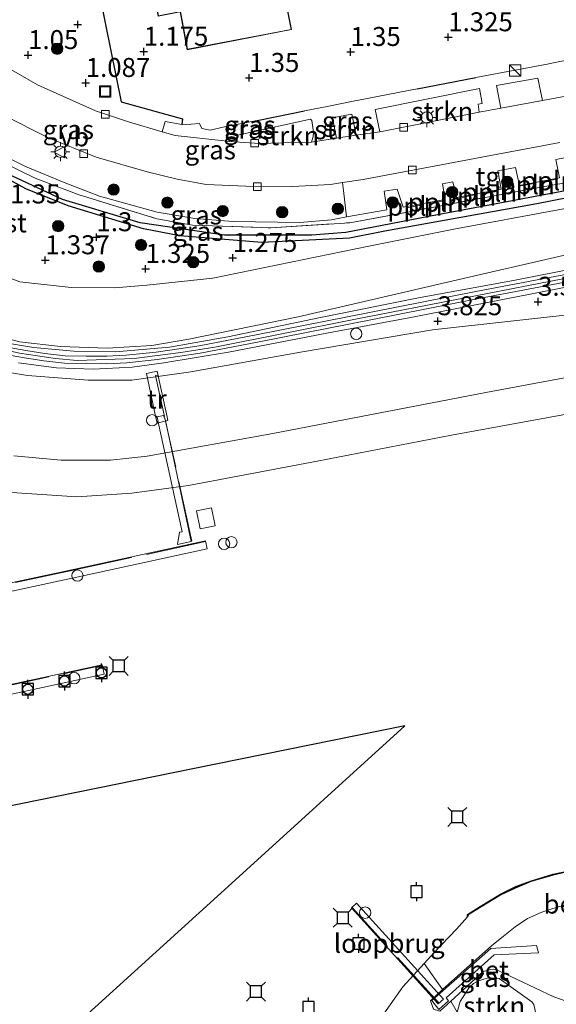
# Model space of a CAD drawing. Units: metres. Extents: x 153017 to 160004, y 539262 to 543751.
# Drawn here: x 153227 to 153298, y 543452 to 543582 of the extents above; entities that cross this region are included whole.
import ezdxf
from ezdxf.enums import TextEntityAlignment as Align

# ---------------------------------------------------------------- set-up
doc = ezdxf.new("R2010")
doc.units = ezdxf.units.M
doc.linetypes.add('IE-TERREINAFSCHEIDING', pattern=[10, 8, -2])
doc.layers.get('0').update_dxf_attribs({"lineweight": 25})
for name, color, linetype, lineweight in [('B-ME-AL-OVERIG-L-B1', 7, 'Continuous', 18), ('B-ME-GR-BOOM-S-B1', 93, 'Continuous', 18), ('B-ME-GR-STRUIKEN-GV-B6', 93, 'Continuous', 18), ('B-ME-GW-KRUINLIJN-L-B1', 93, 'Continuous', 18), ('B-ME-GW-TEENLIJN-L-B1', 93, 'Continuous', 18), ('B-ME-IE-GRASLAND-GV-B6', 93, 'Continuous', 18), ('B-ME-IE-GRONDWERKLIJN-GROND_INGERICHT-GV-B6', 253, 'Continuous', 18), ('B-ME-IE-INRICHTINGSELEMENT-S-B1', 253, 'Continuous', 18), ('B-ME-IE-INRICHTINGSELEMENT-S-B2', 253, 'Continuous', 18), ('B-ME-IE-MEUBILAIR_WEGMEUBILAIR-LICHTMAST-S-B1', 8, 'Continuous', 18), ('B-ME-IE-TERREINAFSCHEIDING-RASTERHEKWERK-L-B1', 8, 'IE-TERREINAFSCHEIDING', 18), ('B-ME-IE-TERREINAFSCHEIDING-RASTERHEKWERK-L-B2', 8, 'IE-TERREINAFSCHEIDING', 18), ('B-ME-KG-KADASTRAAL-DAKRAND-L-B1', 13, 'Continuous', 18), ('B-ME-KW-LOOPBRUG-GV-B7', 213, 'Continuous', 18), ('B-ME-OB-BEKLEDING-GV-B6', 253, 'Continuous', 18), ('B-ME-OB-WATERLIJN-L-B1', 133, 'OB-WATERLIJN', 18), ('B-ME-OG-BEBOUWING-GV-B6', 173, 'Continuous', 18), ('B-ME-OG-BEBOUWING-GV-B7', 173, 'Continuous', 18), ('B-ME-OG-WATER-GV-B6', 153, 'Continuous', 18), ('B-ME-VH-VERH_SOORT-BETON-OVERIG-GV-B6', 8, 'IE-TERREINAFSCHEIDING-NATUURLIJK-HOUTWAL', 18), ('B-ME-VH-VERH_SOORT-GV-B6', 8, 'Continuous', 18), ('B-ME-VH-VERH_SOORT-KLINKERS-GV-B6', 8, 'IE-TERREINAFSCHEIDING-NATUURLIJK-HOUTWAL', 18), ('B-ME-VH-VERH_SOORT-TEGELS-GV-B6', 8, 'Continuous', 18), ('B-ME-VV-KOLK-S-B1', 8, 'Continuous', 18), ('B-ME-VW-MEUBILAIR_WEGMEUBILAIR-VERKEERSBORD-S-B1', 8, 'Continuous', 18)]:
    doc.layers.add(name, color=color, linetype=linetype, lineweight=lineweight)
for name, color, linetype in [('B-ME-GW-HOOGTEPUNT-S-B1', 10, 'Continuous'), ('B-ME-GW-INSTEEKWATERGANG-L-B1', 10, 'Continuous'), ('B-ME-GW-WATERGANG-GREPPEL-L-B1', 10, 'Continuous'), ('B-ME-IE-TERREINAFSCHEIDING-HAAG-L-B1', 10, 'Continuous'), ('B-ME-KG-KADASTRAAL-OPNAMEDTMGRENS-L-B1', 10, 'Continuous'), ('B-ME-OB-BESCHOEIING-GV-B6', 10, 'Continuous'), ('B-ME-VV-AFMEERCONSTRUCTIE-S-B1', 10, 'Continuous'), ('B-ME-VV-BOLDER-S-B2', 10, 'Continuous')]:
    doc.layers.add(name, color=color, linetype=linetype)
doc.styles.add('NLCS-ISO', font='NLCS-ISO.TTF')
doc.linetypes.add('IE-TERREINAFSCHEIDING-NATUURLIJK-HOUTWAL', pattern='A,7,-1.5,[67,NLCS.SHX,S=0.75,R=45,X=0,Y=0],-1.5,7,-1.5,[70,NLCS.SHX,S=0.75,R=0,X=0,Y=0],-1.5', length=20)
doc.linetypes.add('OB-WATERLIJN', pattern='A,10,[32,NLCS.SHX,S=2,R=0,X=0,Y=0],-12', length=22)

# ---------------------------------------------------------------- blocks, each defined once
blk = doc.blocks.new('hoogtepunt')
for p, q in [((-0.5, 0), (0.5, 0)), ((0, 0.5), (0, -0.5))]:
    blk.add_line(p, q)
blk = doc.blocks.new('dtb')
blk.add_circle((0, 0), 0.75)
blk = doc.blocks.new('boom')
h = blk.add_hatch(color=256)
edge = h.paths.add_edge_path()
edge.add_arc((0, 0), 0.75, 0, 360)
blk.add_circle((0, 0), 0.75)
blk = doc.blocks.new('kast')
blk.add_line((-0.75, -0.75), (0.75, 0.75))
blk.add_lwpolyline([(-0.75, 0.75), (0.75, 0.75), (0.75, -0.75), (-0.75, -0.75)], close=True)
blk = doc.blocks.new('lantaarnpaal')
for p, q in [((-0.75, 0), (-1.25, 0)), ((-0.88, 0.88), (-0.53, 0.53)), ((0, 0.75), (0, 1.25)), ((0.53, 0.53), (0.88, 0.88)), ((0.75, 0), (1.25, 0)), ((-0.53, -0.53), (-0.88, -0.88)), ((0, -0.75), (0, -1.25)), ((0.53, -0.53), (0.88, -0.88))]:
    blk.add_line(p, q)
blk.add_circle((0, 0), 0.75)
blk = doc.blocks.new('meerpaal')
for p, q in [((-0.75, 0), (-1.25, 0)), ((0.75, 0.75), (-0.75, 0.75)), ((-0.75, 0.75), (-0.75, -0.75)), ((0.75, -0.75), (0.75, 0.75)), ((0.75, 0), (1.25, 0)), ((-0.75, -0.75), (0.75, -0.75))]:
    blk.add_line(p, q)
blk = doc.blocks.new('meerstoel')
for p, q in [((-1.25, 1.25), (-0.75, 0.75)), ((-0.75, 0.75), (-0.75, -0.75)), ((0.75, 0.75), (-0.75, 0.75)), ((0.75, 0.75), (1.25, 1.25)), ((0.75, -0.75), (0.75, 0.75)), ((-0.75, -0.75), (-1.25, -1.25)), ((-0.75, -0.75), (0.75, -0.75)), ((0.75, -0.75), (1.25, -1.25))]:
    blk.add_line(p, q)
blk = doc.blocks.new('bolder')
for p, q in [((-0.75, 0), (-1.25, 0)), ((-0.75, 0.75), (-0.75, -0.75)), ((0.75, 0.75), (-0.75, 0.75)), ((0.75, -0.75), (0.75, 0.75)), ((0.75, 0), (1.25, 0)), ((-0.75, -0.75), (0.75, -0.75))]:
    blk.add_line(p, q)
blk.add_circle((0, 0), 0.673)
blk = doc.blocks.new('kolk')
blk.add_lwpolyline([(-0.5, -0.5), (0.5, -0.5), (0.5, 0.5), (-0.5, 0.5)], close=True)
blk = doc.blocks.new('put')
for p, q in [((0.75, 0.75), (-0.75, 0.75)), ((-0.75, 0.75), (-0.75, -0.75)), ((0.75, -0.75), (0.75, 0.75)), ((-0.75, -0.75), (0.75, -0.75))]:
    blk.add_line(p, q)
blk.add_lwpolyline([(-0.625, 0.625), (0.625, 0.625), (0.625, -0.625), (-0.625, -0.625)], close=True)
blk = doc.blocks.new('verkeersbord')
for p, q in [((0, 0.75), (-0.75, -0.625)), ((0.75, -0.625), (0, 0.75)), ((-0.75, -0.625), (0.75, -0.625))]:
    blk.add_line(p, q)

msp = doc.modelspace()

# ---------------------------------------------------------------- linework, layer by layer
at = {"layer": 'B-ME-AL-OVERIG-L-B1'}
for p, q in [((153293.038, 543560.113, 1.382), (153294.825, 543560.433, 1.384)), ((153295.834, 543560.636, 1.404), (153297.621, 543560.956, 1.406)), ((153288.056, 543559.132, 1.366), (153289.848, 543559.469, 1.35)), ((153280.93, 543557.798, 1.399), (153282.642, 543558.121, 1.346)), ((153285.335, 543558.603, 1.378), (153287.022, 543558.947, 1.407)), ((153278.236, 543557.275, 1.382), (153279.948, 543557.598, 1.329))]:
    msp.add_line(p, q, dxfattribs=at)
at = {"layer": 'B-ME-GR-STRUIKEN-GV-B6'}
for points in [[(153295.959, 543571.379, 1.363), (153290.449, 543570.366, 1.384), (153289.897, 543573.345, 1.432), (153295.347, 543574.341, 1.444), (153295.959, 543571.379, 1.363)], [(153287.61, 543569.844, 1.396), (153275.201, 543567.371, 1.404), (153274.499, 543567.266, 1.401), (153273.856, 543570.172, 1.408), (153287.633, 543572.979, 1.416), (153287.963, 543570.999, 1.399), (153287.446, 543570.909, 1.394), (153287.61, 543569.844, 1.396)], [(153271.368, 543566.801, 1.388), (153269.015, 543566.451, 1.379), (153268.769, 543566.412, 1.379), (153268.229, 543569.106, 1.401), (153270.791, 543569.556, 1.425), (153271.368, 543566.801, 1.388)], [(153265.468, 543565.897, 1.384), (153263.133, 543565.826, 1.385), (153258.605, 543565.705, 1.385), (153254.648, 543565.992, 1.388), (153254.487, 543566.558, 1.409), (153265.31, 543568.899, 1.384), (153265.51, 543568.739, 1.386), (153265.727, 543567.195, 1.391), (153265.688, 543566.612, 1.388), (153265.468, 543565.897, 1.384)], [(153295.221, 543447.06, 0.249), (153289.709, 543450.422, 0.331), (153289.154, 543450.841, 0.334), (153288.409, 543451.077, 0.324), (153288.161, 543450.998, 0.326), (153287.837, 543450.846, 0.325), (153286.066, 543449.283, 0.176), (153284.704, 543451.182, 0.704), (153285.102, 543452.584, 0.955), (153286.281, 543454.422, 1.308), (153286.85, 543454.975, 1.303), (153287.43, 543455.258, 1.305), (153288.183, 543455.547, 1.304), (153288.821, 543455.724, 1.291), (153290.248, 543455.606, 1.258), (153294.521, 543452.544, 1.236), (153294.785, 543452.181, 1.196), (153295.292, 543450.034, 0.851), (153295.221, 543447.06, 0.249)]]:
    msp.add_polyline3d(points, dxfattribs=at)
at = {"layer": 'B-ME-GW-INSTEEKWATERGANG-L-B1'}
msp.add_polyline3d([(153314.4938, 543561.5335, 1.316), (153295.199, 543557.766, 1.332), (153275.155, 543554.138, 1.356), (153270.459, 543553.219, 1.382), (153258.899, 543552.654, 1.386), (153248.078, 543553.515, 1.344), (153243.281, 543554.475, 1.331), (153233.337, 543557.5, 1.276), (153227.758, 543559.751, 1.307), (153218.339, 543564.878, 1.342), (153211.223, 543569.942, 1.372), (153205.438, 543575.032, 1.354), (153201.509, 543579.518, 1.417), (153200.356, 543581.039, 1.431), (153200.066, 543581.642, 1.421), (153199.98, 543581.912, 1.419), (153200.134, 543582.209, 1.417), (153200.4, 543582.542, 1.414)], dxfattribs=at)
at = {"layer": 'B-ME-GW-KRUINLIJN-L-B1'}
for points in [[(153159.317, 543612.965, 4.3), (153163.836, 543602.417, 4.276), (153167.455, 543594.551, 4.226), (153174.551, 543581.63, 4.188), (153178.646, 543575.436, 4.226), (153181.588, 543571.476, 4.238), (153186.801, 543564.935, 4.251), (153193.099, 543557.778, 4.288), (153198.114, 543552.743, 4.301), (153202.87, 543548.75, 4.313), (153207.783, 543545.438, 4.276), (153212.741, 543542.726, 4.313), (153217.715, 543540.628, 4.301), (153222.731, 543538.988, 4.326), (153226.916, 543538.045, 4.313), (153231.678, 543537.354, 4.338), (153234.519, 543537.108, 4.351), (153242.068, 543537.373, 4.301), (153248.206, 543538.173, 4.288), (153252.691, 543538.87, 4.276), (153271.28, 543542.566, 4.001), (153300.215, 543548.186, 3.601), (153318.971, 543551.845, 3.226)], [(153318.349, 543544.589, 2.999), (153317.914, 543544.348, 2.963), (153315.704, 543544.224, 3.002), (153302.893, 543543.504, 3.229), (153281.409, 543541.131, 3.744), (153264.023, 543538.197, 3.898), (153249.538, 543535.587, 4.028), (153241.741, 543534.504, 4.076), (153236.01, 543534.498, 4.11), (153227.976, 543535.101, 4.101), (153223.155, 543535.904, 4.104), (153218.106, 543537.579, 4.141), (153212.417, 543539.944, 4.156), (153208.321, 543542.218, 4.178), (153202.742, 543546.033, 4.168), (153197.937, 543549.993, 4.206), (153194.198, 543553.721, 4.188), (153188.59, 543559.586, 4.174), (153182.278, 543566.965, 4.186), (153176.829, 543574.519, 4.183), (153172.04, 543581.636, 4.086), (153165.941, 543592.334, 4.131), (153162.3, 543600.213, 4.149), (153157.646, 543611.144, 4.15)], [(153184.641, 543570.023, 4.237), (153187.821, 543565.944, 4.224), (153198.001, 543554.977, 4.221), (153204.065, 543550.1, 4.261), (153210.003, 543545.779, 4.212), (153216.071, 543542.766, 4.247), (153221.194, 543541.09, 4.214), (153226.918, 543539.555, 4.227), (153232.348, 543538.945, 4.242), (153238.48, 543538.706, 4.273), (153244.396, 543539.069, 4.269), (153249.293, 543539.903, 4.208), (153263.701, 543542.835, 4.002), (153282.83, 543547.315, 3.668), (153300.373, 543551.317, 3.389), (153315.8425, 543555.2422, 3.0132)], [(153300.678, 543452.043, 1.789), (153297.457, 543453.21, 1.629), (153290.167, 543456.63, 1.409), (153289.459, 543456.828, 1.406), (153289.115, 543456.818, 1.407), (153288.131, 543456.555, 1.395), (153283.85, 543452.639, 1.196), (153282.399, 543451.312, 1.129), (153281.542, 543451.586, 1.115), (153281.147, 543452.677, 1.021), (153282.739, 543454.15, 1.14), (153289.23, 543459.909, 1.244)]]:
    msp.add_polyline3d(points, dxfattribs=at)
at = {"layer": 'B-ME-GW-TEENLIJN-L-B1'}
msp.add_polyline3d([(153327.294, 543563.796, 1.387), (153325.819, 543562.715, 1.378), (153324.805, 543562.393, 1.376), (153314.8009, 543560.1398, 1.3742), (153306.118, 543558.475, 1.348), (153298.016, 543556.947, 1.332), (153284.245, 543554.435, 1.389), (153273.047, 543552.178, 1.433), (153252.419, 543547.967, 1.406), (153243.711, 543547.017, 1.451), (153239.501, 543546.674, 1.466), (153233.749, 543546.735, 1.482), (153226.981, 543547.492, 1.522), (153221.512, 543549.555, 1.497), (153215.188, 543552.512, 1.476), (153204.77, 543559.457, 1.813), (153197.866, 543565.184, 1.909), (153193.052, 543570.11, 1.853), (153189.403, 543573.866, 1.707)], dxfattribs=at)
at = {"layer": 'B-ME-GW-WATERGANG-GREPPEL-L-B1'}
msp.add_polyline3d([(153314.3352, 543562.2503, 1.1059), (153307.652, 543561.09, 1.077), (153282.1, 543556.285, 1.093), (153269.976, 543553.977, 1.095), (153265.519, 543553.631, 1.095), (153253.959, 543553.612, 1.095), (153242.836, 543555.27, 1.095), (153232.615, 543558.307, 1.057), (153223.988, 543562.346, 1.057), (153217.669, 543566.148, 1.057), (153210.986, 543571.176, 1.057), (153206.079, 543575.378, 1.057), (153202.426, 543579.306, 1.057), (153200.369, 543581.955, 1.057)], dxfattribs=at)
at = {"layer": 'B-ME-IE-GRASLAND-GV-B6'}
for points in [[(153236.202, 543590.586, -0.025), (153236.996, 543587.319, 0.382), (153237.579, 543584.918, 0.68), (153240.335, 543571.224, 1.331), (153248.42, 543568.973, 1.396), (153248.369, 543568.195, 1.394), (153246.147, 543568.607, 1.363), (153245.753, 543567.266, 1.35), (153241.319, 543568.56, 1.303), (153236.941, 543570, 1.248), (153229.315, 543573.463, 1.239), (153225.887, 543575.429, 1.221)], [(153218.339, 543564.878, 1.342), (153227.758, 543559.751, 1.307), (153233.337, 543557.5, 1.276), (153243.281, 543554.475, 1.331), (153248.078, 543553.515, 1.344), (153258.899, 543552.654, 1.386), (153270.459, 543553.219, 1.382), (153275.155, 543554.138, 1.356), (153295.199, 543557.766, 1.332), (153314.4938, 543561.5335, 1.316)], [(153314.4938, 543561.5335, 1.316), (153295.199, 543557.766, 1.332), (153275.155, 543554.138, 1.356), (153270.459, 543553.219, 1.382), (153258.899, 543552.654, 1.386), (153248.078, 543553.515, 1.344), (153243.281, 543554.475, 1.331), (153233.337, 543557.5, 1.276), (153227.758, 543559.751, 1.307), (153218.339, 543564.878, 1.342)], [(153222.594, 543565.235, 1.441), (153227.726, 543562.669, 1.413), (153233.036, 543560.482, 1.389), (153237.5, 543558.771, 1.386), (153245.093, 543556.663, 1.386), (153250.056, 543555.805, 1.378), (153255.109, 543555.447, 1.378), (153263.942, 543555.296, 1.464), (153268.122, 543555.654, 1.448), (153270.081, 543556.031, 1.381), (153275.422, 543556.948, 1.49), (153275.038, 543559.416, 1.497), (153276.789, 543559.707, 1.525), (153277.552, 543557.31, 1.296), (153283.114, 543558.323, 1.398), (153282.766, 543560.394, 1.361), (153284.119, 543560.64, 1.399), (153284.603, 543558.585, 1.345), (153290.494, 543559.688, 1.401), (153290.032, 543562.117, 1.401), (153292.369, 543562.549, 1.42), (153292.921, 543560.168, 1.438), (153298.179, 543561.186, 1.368), (153297.71, 543563.614, 1.408), (153299.758, 543563.975, 1.378)], [(153314.111, 543563.263, 1.28), (153293.099, 543559.476, 1.407), (153280.451, 543557.102, 1.395), (153270.511, 543555.264, 1.423), (153260.108, 543554.57, 1.423), (153249.737, 543554.953, 1.307), (153245.058, 543555.777, 1.345), (153234.69, 543558.965, 1.35), (153228.983, 543561.151, 1.351), (153224.763, 543563.187, 1.377)], [(153224.763, 543563.187, 1.377), (153228.983, 543561.151, 1.351), (153234.69, 543558.965, 1.35), (153245.058, 543555.777, 1.345), (153249.737, 543554.953, 1.307), (153260.108, 543554.57, 1.423), (153270.511, 543555.264, 1.423), (153280.451, 543557.102, 1.395), (153293.099, 543559.476, 1.407), (153314.111, 543563.263, 1.28), (153314.3352, 543562.2503, 1.1059)], [(153314.3352, 543562.2503, 1.1059), (153307.652, 543561.09, 1.077), (153282.1, 543556.285, 1.093), (153269.976, 543553.977, 1.095), (153265.519, 543553.631, 1.095), (153253.959, 543553.612, 1.095), (153242.836, 543555.27, 1.095), (153232.615, 543558.307, 1.057), (153223.988, 543562.346, 1.057)], [(153223.988, 543562.346, 1.057), (153232.615, 543558.307, 1.057), (153242.836, 543555.27, 1.095), (153253.959, 543553.612, 1.095), (153265.519, 543553.631, 1.095), (153269.976, 543553.977, 1.095), (153282.1, 543556.285, 1.093), (153307.652, 543561.09, 1.077), (153314.3352, 543562.2503, 1.1059), (153314.4938, 543561.5335, 1.316)], [(153314.4938, 543561.5335, 1.316), (153314.779, 543560.245, 1.342), (153314.8009, 543560.1398, 1.3742), (153306.118, 543558.475, 1.348), (153298.016, 543556.947, 1.332), (153284.245, 543554.435, 1.389), (153273.047, 543552.178, 1.433), (153252.419, 543547.967, 1.406), (153243.711, 543547.017, 1.451), (153239.501, 543546.674, 1.466), (153233.749, 543546.735, 1.482), (153226.981, 543547.492, 1.522), (153221.512, 543549.555, 1.497)], [(153221.512, 543549.555, 1.497), (153226.981, 543547.492, 1.522), (153233.749, 543546.735, 1.482), (153239.501, 543546.674, 1.466), (153243.711, 543547.017, 1.451), (153252.419, 543547.967, 1.406), (153273.047, 543552.178, 1.433), (153284.245, 543554.435, 1.389), (153298.016, 543556.947, 1.332), (153306.118, 543558.475, 1.348), (153314.8009, 543560.1398, 1.3742), (153315.743, 543555.61, 2.76), (153315.8425, 543555.2422, 3.0132), (153300.373, 543551.317, 3.389), (153282.83, 543547.315, 3.668), (153263.701, 543542.835, 4.002), (153249.293, 543539.903, 4.208), (153244.396, 543539.069, 4.269), (153238.48, 543538.706, 4.273), (153232.348, 543538.945, 4.242), (153226.918, 543539.555, 4.227)], [(153315.8425, 543555.2422, 3.0132), (153316.404, 543553.166, 3.096), (153316.5499, 543552.691, 3.136), (153303.723, 543549.913, 3.495), (153292.341, 543547.707, 3.657), (153279.574, 543545.366, 3.832), (153266.655, 543542.766, 4.07), (153254.421, 543540.22, 4.245), (153246.736, 543538.835, 4.27), (153239.599, 543538.234, 4.307), (153234.088, 543538.335, 4.345), (153228.759, 543538.822, 4.295), (153224.836, 543539.451, 4.282)], [(153226.918, 543539.555, 4.227), (153232.348, 543538.945, 4.242), (153238.48, 543538.706, 4.273), (153244.396, 543539.069, 4.269), (153249.293, 543539.903, 4.208), (153263.701, 543542.835, 4.002), (153282.83, 543547.315, 3.668), (153300.373, 543551.317, 3.389), (153315.8425, 543555.2422, 3.0132)], [(153226.809, 543536.776, 4.238), (153231.811, 543536.139, 4.275), (153236.643, 543535.963, 4.288), (153241.778, 543536.234, 4.25), (153245.979, 543536.794, 4.238), (153254.526, 543538.194, 4.212), (153267.479, 543540.687, 4.038), (153279.03, 543542.877, 3.875), (153294.552, 543545.904, 3.612), (153306.953, 543548.293, 3.388)], [(153223.155, 543535.904, 4.104), (153227.976, 543535.101, 4.101), (153236.01, 543534.498, 4.11), (153241.741, 543534.504, 4.076), (153249.538, 543535.587, 4.028), (153264.023, 543538.197, 3.898), (153281.409, 543541.131, 3.744), (153302.893, 543543.504, 3.229), (153315.704, 543544.224, 3.002)], [(153315.704, 543544.224, 3.002), (153309.839, 543536.874, 1.319), (153306.18, 543536.182, 1.354), (153288.49, 543532.879, 1.316), (153260.355, 543527.453, 1.329), (153243.777, 543524.477, 1.296), (153238.922, 543523.979, 1.319), (153232.405, 543523.947, 1.396), (153226.195, 543524.509, 1.459)], [(153302.893, 543543.504, 3.229), (153281.409, 543541.131, 3.744), (153264.023, 543538.197, 3.898), (153249.538, 543535.587, 4.028), (153241.741, 543534.504, 4.076), (153236.01, 543534.498, 4.11), (153227.976, 543535.101, 4.101), (153223.155, 543535.904, 4.104)], [(153281.542, 543451.586, 1.115), (153281.147, 543452.677, 1.021), (153282.739, 543454.15, 1.14), (153289.23, 543459.909, 1.244), (153290.784, 543461.182, 1.226), (153292.352, 543462.416, 1.161), (153293.985, 543463.547, 1.15), (153295.853, 543464.376, 1.179), (153297.307, 543464.843, 1.162), (153298.712, 543465.24, 1.158), (153299.752, 543465.413, 1.175), (153300.71, 543465.535, 1.158), (153303.725, 543465.712, 1.169), (153311.724, 543466.335, 1.144), (153315.728, 543466.615, 1.173), (153316.757, 543466.671, 1.176), (153317.782, 543466.677, 1.212), (153318.693, 543466.671, 1.236)], [(153295.416, 543459.019, 1.712), (153295.154, 543459.969, 1.713), (153289.134, 543459.581, 1.558), (153287.971, 543458.573, 1.538), (153281.334, 543452.711, 1.386), (153282.282, 543451.523, 1.435), (153283.563, 543452.649, 1.451), (153283.255, 543453.072, 1.444), (153289.577, 543458.726, 1.612), (153294.412, 543458.956, 1.74), (153295.416, 543459.019, 1.712)], [(153300.678, 543452.043, 1.789), (153297.457, 543453.21, 1.629), (153290.167, 543456.63, 1.409), (153289.459, 543456.828, 1.406), (153289.115, 543456.818, 1.407), (153288.131, 543456.555, 1.395), (153283.85, 543452.639, 1.196), (153282.399, 543451.312, 1.129)]]:
    msp.add_polyline3d(points, dxfattribs=at)
at = {"layer": 'B-ME-IE-GRONDWERKLIJN-GROND_INGERICHT-GV-B6'}
for points in [[(153262.826, 543580.719, 1.229), (153261.816, 543585.852, 1.229), (153264.617, 543586.392, 1.229), (153263.169, 543593.906, 1.229), (153259.886, 543593.274, 1.229), (153260.258, 543591.344, 1.229), (153247.691, 543588.922, 1.229), (153247.023, 543590.519, 1.229), (153243.791, 543589.896, 1.229), (153245.217, 543582.495, 1.229), (153248.113, 543583.054, 1.229), (153249.074, 543578.069, 1.229), (153262.826, 543580.719, 1.229)], [(153335.763, 543583.56, 1.427), (153326.679, 543581.919, 1.418), (153314.861, 543579.585, 1.417), (153311.619, 543578.995, 1.417), (153303.669, 543577.548, 1.417), (153297.992, 543576.464, 1.448), (153296.789, 543576.234, 1.454), (153287.135, 543574.408, 1.465), (153279.411, 543572.91, 1.441), (153272.796, 543571.626, 1.42), (153270.754, 543571.23, 1.414), (153267.761, 543570.649, 1.404), (153264.521, 543570.001, 1.405), (153258.51, 543568.798, 1.407), (153253.992, 543567.895, 1.409), (153252.093, 543567.466, 1.399), (153251.011, 543567.669, 1.397), (153250.689, 543568.333, 1.396), (153248.467, 543568.177, 1.395), (153248.369, 543568.195, 1.394), (153248.42, 543568.973, 1.396), (153240.335, 543571.224, 1.331), (153237.579, 543584.918, 0.68)]]:
    msp.add_polyline3d(points, dxfattribs=at)
at = {"layer": 'B-ME-IE-TERREINAFSCHEIDING-HAAG-L-B1'}
for p, q in [((153279.411, 543572.91, 1.441), (153287.135, 543574.408, 1.465)), ((153258.51, 543568.798, 1.407), (153264.521, 543570.001, 1.405))]:
    msp.add_line(p, q, dxfattribs=at)
msp.add_polyline3d([(153236.202, 543590.586, -0.025), (153236.996, 543587.319, 0.382), (153237.579, 543584.918, 0.68), (153240.335, 543571.224, 1.331), (153248.42, 543568.973, 1.396), (153248.369, 543568.195, 1.394)], dxfattribs=at)
at = {"layer": 'B-ME-IE-TERREINAFSCHEIDING-RASTERHEKWERK-L-B1'}
for p, q in [((153272.796, 543571.626, 1.42), (153279.411, 543572.91, 1.441)), ((153267.761, 543570.649, 1.404), (153270.754, 543571.23, 1.414))]:
    msp.add_line(p, q, dxfattribs=at)
msp.add_polyline3d([(153200.805, 543582.614, 1.391), (153207.548, 543575.521, 1.363), (153210.013, 543573.225, 1.315), (153215.523, 543568.843, 1.326), (153224.763, 543563.187, 1.377), (153228.983, 543561.151, 1.351), (153234.69, 543558.965, 1.35), (153245.058, 543555.777, 1.345), (153249.737, 543554.953, 1.307), (153260.108, 543554.57, 1.423), (153270.511, 543555.264, 1.423), (153280.451, 543557.102, 1.395), (153293.099, 543559.476, 1.407), (153314.111, 543563.263, 1.28)], dxfattribs=at)
at = {"layer": 'B-ME-IE-TERREINAFSCHEIDING-RASTERHEKWERK-L-B2'}
for p, q in [((153249.691, 543513.288, 1.026), (153246.128, 543529.513, 2.961)), ((153282.204, 543452.436, 1.67), (153270.881, 543464.934, 1.71))]:
    msp.add_line(p, q, dxfattribs=at)
for points in [[(153246.053, 543529.701, 2.931), (153244.895, 543535.105, 4.177), (153245.2085, 543535.1547, 4.1728)], [(153251.4886, 543513.215, 0.802), (153234.238, 543509.509, 0.802), (153212.001, 543504.733, 0.802), (153189.765, 543499.957, 0.803), (153167.529, 543495.181, 0.803), (153145.292, 543490.404, 0.803)], [(153169.058, 543482.103, 0.875), (153203.405, 543489.485, 0.883), (153237.753, 543496.867, 0.89)]]:
    msp.add_polyline3d(points, dxfattribs=at)
at = {"layer": 'B-ME-KG-KADASTRAAL-DAKRAND-L-B1'}
msp.add_polyline3d([(153262.768, 543580.758, 4.186), (153249.113, 543578.127, 4.179), (153248.153, 543583.112, 3.859), (153245.257, 543582.554, 3.768), (153243.849, 543589.856, 2.288), (153246.993, 543590.46, 2.31), (153247.658, 543588.865, 4.106), (153260.316, 543591.304, 4.126), (153259.945, 543593.234, 2.3), (153263.13, 543593.848, 2.314), (153264.559, 543586.431, 3.606), (153261.757, 543585.891, 3.75), (153262.768, 543580.758, 4.186)], dxfattribs=at)
at = {"layer": 'B-ME-KG-KADASTRAAL-OPNAMEDTMGRENS-L-B1'}
msp.add_polyline3d([(153212.121, 543429.344, -0.35), (153234.012, 543449.209, -0.35), (153255.904, 543469.073, -0.35), (153277.796, 543488.938, -0.35), (153249.823, 543483.262, -0.35), (153221.85, 543477.587, -0.35)], dxfattribs=at)
at = {"layer": 'B-ME-KW-LOOPBRUG-GV-B7'}
for points in [[(153249.585, 543513.249, 1.064), (153247.762, 543512.856, 1.035), (153248.043, 543514.48, 1.203), (153248.372, 543514.529, 1.216), (153245.222, 543528.978, 3.012), (153245.08, 543529.659, 2.87), (153245.946, 543529.857, 2.923), (153246.209, 543529.189, 3.034), (153249.585, 543513.249, 1.064)], [(153252.729, 543515.316, 0.99), (153250.769, 543514.92, 0.99), (153250.295, 543517.265, 1.01), (153252.255, 543517.661, 1.005), (153252.729, 543515.316, 0.99)], [(153251.6963, 543512.2526, 0.8135), (153234.478, 543508.536, 0.815), (153212.208, 543503.73, 0.817), (153189.938, 543498.924, 0.82), (153167.668, 543494.118, 0.822), (153145.398, 543489.311, 0.824), (153145.176, 543490.482, 0.801), (153167.435, 543495.263, 0.801), (153189.694, 543500.044, 0.801), (153211.954, 543504.825, 0.801), (153234.213, 543509.606, 0.801), (153251.4675, 543513.3127, 0.801), (153251.6963, 543512.2526, 0.8135)], [(153168.939, 543482.18, 0.875), (153203.384, 543489.583, 0.883), (153237.829, 543496.985, 0.891), (153238.099, 543495.731, 0.876), (153203.654, 543488.328, 0.846), (153169.209, 543480.925, 0.815), (153168.939, 543482.18, 0.875)], [(153271.406, 543465.545, 1.664), (153282.863, 543452.899, 1.671), (153282.197, 543452.295, 1.67), (153270.739, 543464.941, 1.71), (153271.406, 543465.545, 1.664)]]:
    msp.add_polyline3d(points, dxfattribs=at)
at = {"layer": 'B-ME-OB-BEKLEDING-GV-B6'}
for points in [[(153226.195, 543524.509, 1.459), (153232.405, 543523.947, 1.396), (153238.922, 543523.979, 1.319), (153243.777, 543524.477, 1.296), (153260.355, 543527.453, 1.329), (153288.49, 543532.879, 1.316), (153306.18, 543536.182, 1.354), (153309.839, 543536.874, 1.319), (153315.704, 543544.224, 3.002), (153317.914, 543544.348, 2.963), (153318.349, 543544.589, 2.999), (153320.872, 543536.325, 0.457)], [(153320.872, 543536.325, 0.457), (153316.939, 543535.425, 0.478), (153315.422, 543535.043, 0.409), (153314.46, 543534.788, 0.359), (153313.362, 543534.34, 0.299), (153312.706, 543533.983, 0.182), (153311.008, 543532.006, -0.35), (153310.266, 543531.92, -0.35), (153309.643, 543531.772, -0.35), (153303.449, 543530.8, -0.35), (153283.952, 543527.246, -0.35), (153266.23, 543523.808, -0.35), (153249.23, 543520.599, -0.35), (153241.734, 543519.586, -0.35), (153234.514, 543519.107, -0.35), (153225.254, 543519.743, -0.35)], [(153298.712, 543465.24, 1.158), (153297.307, 543464.843, 1.162), (153295.853, 543464.376, 1.179), (153293.985, 543463.547, 1.15), (153292.352, 543462.416, 1.161), (153290.784, 543461.182, 1.226), (153289.23, 543459.909, 1.244), (153282.739, 543454.15, 1.14), (153280.325, 543457.613, -0.35), (153281.635, 543459.054, -0.35), (153284.609, 543462.12, -0.35), (153286.065, 543463.751, -0.35), (153286.118, 543463.988, -0.174), (153287.837, 543465.081, -0.147), (153290.427, 543466.65, -0.155), (153292.318, 543467.545, -0.168), (153294.399, 543468.385, -0.182), (153297.297, 543469.255, -0.187), (153300.352, 543469.929, -0.165)], [(153269.171, 543442.641, -0.35), (153277.514, 543454.52, -0.35), (153280.325, 543457.613, -0.35), (153282.739, 543454.15, 1.14)], [(153294.785, 543452.181, 1.196), (153294.521, 543452.544, 1.236), (153290.248, 543455.606, 1.258), (153288.821, 543455.724, 1.291), (153288.183, 543455.547, 1.304), (153287.43, 543455.258, 1.305), (153286.85, 543454.975, 1.303), (153286.281, 543454.422, 1.308), (153285.102, 543452.584, 0.955), (153284.704, 543451.182, 0.704), (153283.85, 543452.639, 1.196), (153288.131, 543456.555, 1.395), (153289.115, 543456.818, 1.407), (153289.459, 543456.828, 1.406), (153290.167, 543456.63, 1.409), (153297.457, 543453.21, 1.629), (153300.678, 543452.043, 1.789)], [(153282.739, 543454.15, 1.14), (153281.147, 543452.677, 1.021), (153281.542, 543451.586, 1.115)], [(153282.399, 543451.312, 1.129), (153283.85, 543452.639, 1.196), (153284.704, 543451.182, 0.704)]]:
    msp.add_polyline3d(points, dxfattribs=at)
at = {"layer": 'B-ME-OB-BESCHOEIING-GV-B6'}
msp.add_polyline3d([(153319.5169, 543471.2721, -0.203), (153317.441, 543471.115, -0.203), (153313.811, 543470.841, -0.17), (153306.985, 543470.453, -0.197), (153300.352, 543469.929, -0.165), (153297.297, 543469.255, -0.187), (153294.399, 543468.385, -0.182), (153292.318, 543467.545, -0.168), (153290.427, 543466.65, -0.155), (153287.837, 543465.081, -0.147), (153286.118, 543463.988, -0.174), (153286.065, 543463.751, -0.35), (153286.069, 543464.044, -0.35), (153287.715, 543465.088, -0.35), (153290.39, 543466.728, -0.35), (153292.411, 543467.734, -0.35), (153294.368, 543468.46, -0.35), (153297.339, 543469.39, -0.35), (153300.291, 543470.005, -0.35), (153306.987, 543470.542, -0.35), (153313.793, 543470.891, -0.35), (153317.494, 543471.162, -0.35), (153319.5236, 543471.3095, -0.35), (153319.5169, 543471.2721, -0.203)], dxfattribs=at)
at = {"layer": 'B-ME-OB-WATERLIJN-L-B1'}
for points in [[(153225.254, 543519.743, -0.35), (153234.514, 543519.107, -0.35), (153241.734, 543519.586, -0.35), (153249.23, 543520.599, -0.35), (153266.23, 543523.808, -0.35), (153283.952, 543527.246, -0.35), (153303.449, 543530.8, -0.35)], [(153319.5236, 543471.3095, -0.35), (153317.494, 543471.162, -0.35), (153313.793, 543470.891, -0.35), (153306.987, 543470.542, -0.35), (153300.291, 543470.005, -0.35), (153297.339, 543469.39, -0.35), (153294.368, 543468.46, -0.35), (153292.411, 543467.734, -0.35), (153290.39, 543466.728, -0.35), (153287.715, 543465.088, -0.35), (153286.069, 543464.044, -0.35), (153286.065, 543463.751, -0.35), (153284.609, 543462.12, -0.35), (153281.635, 543459.054, -0.35), (153280.325, 543457.613, -0.35)], [(153269.171, 543442.641, -0.35), (153277.514, 543454.52, -0.35), (153280.325, 543457.613, -0.35)]]:
    msp.add_polyline3d(points, dxfattribs=at)
at = {"layer": 'B-ME-OG-BEBOUWING-GV-B6'}
msp.add_polyline3d([(153262.826, 543580.719, 1.229), (153249.074, 543578.069, 1.229), (153248.113, 543583.054, 1.229), (153245.217, 543582.495, 1.229), (153243.791, 543589.896, 1.229), (153247.023, 543590.519, 1.229), (153247.691, 543588.922, 1.229), (153260.258, 543591.344, 1.229), (153259.886, 543593.274, 1.229), (153263.169, 543593.906, 1.229), (153264.617, 543586.392, 1.229), (153261.816, 543585.852, 1.229), (153262.826, 543580.719, 1.229)], dxfattribs=at)
at = {"layer": 'B-ME-OG-BEBOUWING-GV-B7'}
msp.add_polyline3d([(153244.865, 543529.756, 2.998), (153243.861, 543534.539, 4.205), (153243.666, 543535.366, 4.183), (153245.097, 543535.685, 4.21), (153245.268, 543534.872, 4.216), (153246.323, 543530.067, 3.027), (153246.515, 543529.188, 2.644), (153245.077, 543528.828, 2.599), (153244.865, 543529.756, 2.998)], dxfattribs=at)
at = {"layer": 'B-ME-OG-WATER-GV-B6'}
for points in [[(153225.254, 543519.743, -0.35), (153234.514, 543519.107, -0.35), (153241.734, 543519.586, -0.35), (153249.23, 543520.599, -0.35), (153266.23, 543523.808, -0.35), (153283.952, 543527.246, -0.35), (153303.449, 543530.8, -0.35)], [(153212.121, 543429.344, -0.35), (153234.012, 543449.209, -0.35), (153255.904, 543469.073, -0.35), (153277.796, 543488.938, -0.35), (153249.823, 543483.262, -0.35), (153221.85, 543477.587, -0.35)], [(153300.291, 543470.005, -0.35), (153297.339, 543469.39, -0.35), (153294.368, 543468.46, -0.35), (153292.411, 543467.734, -0.35), (153290.39, 543466.728, -0.35), (153287.715, 543465.088, -0.35), (153286.069, 543464.044, -0.35), (153286.065, 543463.751, -0.35), (153284.609, 543462.12, -0.35), (153281.635, 543459.054, -0.35), (153280.325, 543457.613, -0.35), (153277.514, 543454.52, -0.35), (153269.171, 543442.641, -0.35)]]:
    msp.add_polyline3d(points, dxfattribs=at)
at = {"layer": 'B-ME-VH-VERH_SOORT-BETON-OVERIG-GV-B6'}
msp.add_polyline3d([(153295.416, 543459.019, 1.712), (153294.412, 543458.956, 1.74), (153289.577, 543458.726, 1.612), (153283.255, 543453.072, 1.444), (153283.563, 543452.649, 1.451), (153282.282, 543451.523, 1.435), (153281.334, 543452.711, 1.386), (153287.971, 543458.573, 1.538), (153289.134, 543459.581, 1.558), (153295.154, 543459.969, 1.713), (153295.416, 543459.019, 1.712)], dxfattribs=at)
at = {"layer": 'B-ME-VH-VERH_SOORT-GV-B6'}
for points in [[(153224.827, 543569.459, 1.375), (153230.739, 543566.47, 1.373), (153237.039, 543563.901, 1.339), (153243.782, 543561.97, 1.316), (153247.74, 543560.992, 1.344), (153251.561, 543560.293, 1.341), (153256.81, 543560.097, 1.333), (153262.952, 543560.06, 1.354), (153267.983, 543560.316, 1.364), (153269.5433, 543560.5576, 1.4223), (153269.681, 543559.516, 1.43), (153270.081, 543556.031, 1.381), (153268.122, 543555.654, 1.448), (153263.942, 543555.296, 1.464), (153255.109, 543555.447, 1.378), (153250.056, 543555.805, 1.378), (153245.093, 543556.663, 1.386), (153237.5, 543558.771, 1.386), (153233.036, 543560.482, 1.389), (153227.726, 543562.669, 1.413), (153222.594, 543565.235, 1.441)], [(153224.815, 543537.945, 4.313), (153227.606, 543537.441, 4.313), (153230.137, 543537.052, 4.305), (153232.87, 543536.728, 4.305), (153235.706, 543536.709, 4.324), (153238.473, 543536.669, 4.333), (153241.086, 543536.803, 4.325), (153245.073, 543537.224, 4.314), (153250.786, 543538.068, 4.278), (153258.559, 543539.541, 4.191), (153273.505, 543542.496, 4.004), (153287.334, 543545.22, 3.796), (153300.553, 543547.751, 3.556), (153317.0761, 543550.9774, 3.2422)], [(153317.0761, 543550.9774, 3.2422), (153317.359, 543550.056, 3.163), (153317.667, 543549.152, 3.0908), (153316.165, 543548.851, 3.162), (153315.871, 543549.998, 3.212), (153306.953, 543548.293, 3.388), (153294.552, 543545.904, 3.612), (153279.03, 543542.877, 3.875), (153267.479, 543540.687, 4.038), (153254.526, 543538.194, 4.212), (153245.979, 543536.794, 4.238), (153241.778, 543536.234, 4.25), (153236.643, 543535.963, 4.288), (153231.811, 543536.139, 4.275), (153226.809, 543536.776, 4.238)], [(153224.836, 543539.451, 4.282), (153228.759, 543538.822, 4.295), (153234.088, 543538.335, 4.345), (153239.599, 543538.234, 4.307), (153246.736, 543538.835, 4.27), (153254.421, 543540.22, 4.245), (153266.655, 543542.766, 4.07), (153279.574, 543545.366, 3.832), (153292.341, 543547.707, 3.657), (153303.723, 543549.913, 3.495)], [(153300.367, 543548.715, 3.588), (153287.146, 543546.184, 3.828), (153273.315, 543543.459, 4.035), (153258.372, 543540.505, 4.223), (153250.623, 543539.037, 4.309), (153244.949, 543538.198, 4.345), (153241.01, 543537.782, 4.356), (153238.455, 543537.651, 4.364), (153235.716, 543537.691, 4.355), (153232.932, 543537.71, 4.336), (153230.269, 543538.025, 4.336), (153227.768, 543538.409, 4.344), (153225.039, 543538.903, 4.344)]]:
    msp.add_polyline3d(points, dxfattribs=at)
at = {"layer": 'B-ME-VH-VERH_SOORT-KLINKERS-GV-B6'}
for points in [[(153225.887, 543575.429, 1.221), (153229.315, 543573.463, 1.239), (153236.941, 543570, 1.248), (153241.319, 543568.56, 1.303), (153245.753, 543567.266, 1.35), (153247.473, 543566.765, 1.369), (153253.956, 543566.042, 1.389), (153254.648, 543565.992, 1.388), (153258.605, 543565.705, 1.385), (153263.133, 543565.826, 1.385), (153265.468, 543565.897, 1.384), (153268.769, 543566.412, 1.379), (153269.015, 543566.451, 1.379), (153271.368, 543566.801, 1.388), (153274.499, 543567.266, 1.401), (153275.201, 543567.371, 1.404), (153287.61, 543569.844, 1.396), (153290.449, 543570.366, 1.384), (153295.959, 543571.379, 1.363), (153299.033, 543571.955, 1.364), (153312.249, 543574.433, 1.37), (153312.322, 543574.447, 1.37)], [(153298.215, 543565.861, 1.361), (153272.265, 543560.979, 1.393), (153269.5433, 543560.5576, 1.4223), (153267.983, 543560.316, 1.364), (153262.952, 543560.06, 1.354), (153256.81, 543560.097, 1.333), (153251.561, 543560.293, 1.341), (153247.74, 543560.992, 1.344), (153243.782, 543561.97, 1.316), (153237.039, 543563.901, 1.339), (153230.739, 543566.47, 1.373), (153224.827, 543569.459, 1.375)], [(153225.039, 543538.903, 4.344), (153227.768, 543538.409, 4.344), (153230.269, 543538.025, 4.336), (153232.932, 543537.71, 4.336), (153235.716, 543537.691, 4.355), (153238.455, 543537.651, 4.364), (153241.01, 543537.782, 4.356), (153244.949, 543538.198, 4.345), (153250.623, 543539.037, 4.309), (153258.372, 543540.505, 4.223), (153273.315, 543543.459, 4.035), (153287.146, 543546.184, 3.828), (153300.367, 543548.715, 3.588)], [(153300.553, 543547.751, 3.556), (153287.334, 543545.22, 3.796), (153273.505, 543542.496, 4.004), (153258.559, 543539.541, 4.191), (153250.786, 543538.068, 4.278), (153245.073, 543537.224, 4.314), (153241.086, 543536.803, 4.325), (153238.473, 543536.669, 4.333), (153235.706, 543536.709, 4.324), (153232.87, 543536.728, 4.305), (153230.137, 543537.052, 4.305), (153227.606, 543537.441, 4.313), (153224.815, 543537.945, 4.313)]]:
    msp.add_polyline3d(points, dxfattribs=at)
at = {"layer": 'B-ME-VH-VERH_SOORT-TEGELS-GV-B6'}
for points in [[(153299.033, 543571.955, 1.364), (153295.959, 543571.379, 1.363), (153295.347, 543574.341, 1.444), (153289.897, 543573.345, 1.432), (153290.449, 543570.366, 1.384), (153287.61, 543569.844, 1.396), (153287.446, 543570.909, 1.394), (153287.963, 543570.999, 1.399), (153287.633, 543572.979, 1.416), (153273.856, 543570.172, 1.408), (153274.499, 543567.266, 1.401), (153271.368, 543566.801, 1.388), (153270.791, 543569.556, 1.425), (153268.229, 543569.106, 1.401), (153268.769, 543566.412, 1.379), (153265.468, 543565.897, 1.384), (153265.688, 543566.612, 1.388), (153265.727, 543567.195, 1.391), (153265.51, 543568.739, 1.386), (153265.31, 543568.899, 1.384), (153254.487, 543566.558, 1.409), (153254.648, 543565.992, 1.388), (153253.956, 543566.042, 1.389), (153247.473, 543566.765, 1.369), (153245.753, 543567.266, 1.35), (153246.147, 543568.607, 1.363), (153248.369, 543568.195, 1.394), (153248.467, 543568.177, 1.395), (153250.689, 543568.333, 1.396), (153251.011, 543567.669, 1.397), (153252.093, 543567.466, 1.399), (153253.992, 543567.895, 1.409), (153258.51, 543568.798, 1.407), (153264.521, 543570.001, 1.405), (153267.761, 543570.649, 1.404), (153270.754, 543571.23, 1.414), (153272.796, 543571.626, 1.42), (153279.411, 543572.91, 1.441), (153287.135, 543574.408, 1.465), (153296.789, 543576.234, 1.454), (153297.992, 543576.464, 1.448)], [(153269.5433, 543560.5576, 1.4223), (153272.265, 543560.979, 1.393), (153298.215, 543565.861, 1.361)], [(153299.758, 543563.975, 1.378), (153297.71, 543563.614, 1.408), (153298.179, 543561.186, 1.368), (153292.921, 543560.168, 1.438), (153292.369, 543562.549, 1.42), (153290.032, 543562.117, 1.401), (153290.494, 543559.688, 1.401), (153284.603, 543558.585, 1.345), (153284.119, 543560.64, 1.399), (153282.766, 543560.394, 1.361), (153283.114, 543558.323, 1.398), (153277.552, 543557.31, 1.296), (153276.789, 543559.707, 1.525), (153275.038, 543559.416, 1.497), (153275.422, 543556.948, 1.49), (153270.081, 543556.031, 1.381), (153269.681, 543559.516, 1.43), (153269.5433, 543560.5576, 1.4223)]]:
    msp.add_polyline3d(points, dxfattribs=at)

# ---------------------------------------------------------------- block references
at = {"layer": 'B-ME-GR-BOOM-S-B1', "rotation": 90}
for p in [(153231.895, 543578.202, 0.755), (153291.295, 543560.651, 1.446), (153239.35, 543559.634, 1.355), (153284.033, 543559.29, 1.429), (153246.447, 543557.915, 1.359), (153268.941, 543557.108, 1.452), (153276.172, 543557.938, 1.437), (153253.748, 543556.806, 1.394), (153261.587, 543556.662, 1.43), (153232.033, 543554.821, 1.353), (153242.973, 543552.335, 1.307), (153237.402, 543549.476, 1.36), (153249.845, 543550.073, 1.337)]:
    msp.add_blockref('boom', p, dxfattribs=at)
at = {"layer": 'B-ME-GW-HOOGTEPUNT-S-B1', "rotation": 90}
for p in [(153234.607, 543581.398, 0.712), (153234.607, 543581.398, 0.712), (153283.51, 543579.726, 1.325), (153283.51, 543579.726, 1.325), (153228.062, 543577.378, 1.05), (153228.062, 543577.378, 1.05), (153243.328, 543577.819, 1.175), (153243.328, 543577.819, 1.175), (153270.615, 543577.789, 1.35), (153270.615, 543577.789, 1.35), (153257.232, 543574.363, 1.35), (153257.232, 543574.363, 1.35), (153235.667, 543573.703, 1.087), (153235.667, 543573.703, 1.087), (153237.086, 543553.362, 1.3), (153237.086, 543553.362, 1.3), (153230.322, 543550.326, 1.337), (153230.322, 543550.326, 1.337), (153255.066, 543550.636, 1.275), (153255.066, 543550.636, 1.275), (153243.561, 543549.188, 1.325), (153243.561, 543549.188, 1.325), (153295.368, 543544.855, 3.55), (153295.368, 543544.855, 3.55), (153282.114, 543542.288, 3.825), (153282.114, 543542.288, 3.825)]:
    msp.add_blockref('hoogtepunt', p, dxfattribs=at)
at = {"layer": 'B-ME-IE-INRICHTINGSELEMENT-S-B1', "rotation": 90}
for name, p in [('kast', (153292.324, 543575.331, 1.448)), ('put', (153238.22, 543572.566, 1.2)), ('dtb', (153271.372, 543540.616, 3.92)), ('dtb', (153244.426, 543529.22, 3.282)), ('dtb', (153253.924, 543512.925, 3.06)), ('dtb', (153254.887, 543513.128, 3.014)), ('dtb', (153272.543, 543464.297, 1.716))]:
    msp.add_blockref(name, p, dxfattribs=at)
at = {"layer": 'B-ME-IE-INRICHTINGSELEMENT-S-B2', "rotation": 90}
for p in [(153234.564, 543508.737, 0.848), (153234.145, 543495.221, 0.896)]:
    msp.add_blockref('dtb', p, dxfattribs=at)
at = {"layer": 'B-ME-IE-MEUBILAIR_WEGMEUBILAIR-LICHTMAST-S-B1', "rotation": 90}
for p in [(153280.69, 543569.133, 1.371), (153232.322, 543564.63, 1.411)]:
    msp.add_blockref('lantaarnpaal', p, dxfattribs=at)
at = {"layer": 'B-ME-VV-AFMEERCONSTRUCTIE-S-B1', "rotation": 90}
for name, p in [('meerstoel', (153240.012, 543496.834, 2.599)), ('meerstoel', (153284.704, 543476.917, 2.999)), ('meerpaal', (153279.316, 543467.067, 1.469)), ('meerstoel', (153269.585, 543463.633, 2.953)), ('meerpaal', (153271.653, 543460.243, 1.435)), ('meerstoel', (153258.131, 543453.894, 2.945)), ('meerpaal', (153265.059, 543451.847, 1.385))]:
    msp.add_blockref(name, p, dxfattribs=at)
at = {"layer": 'B-ME-VV-BOLDER-S-B2', "rotation": 90}
for p in [(153237.747, 543495.917, 0.904), (153232.853, 543494.836, 0.894), (153228.011, 543493.747, 0.888)]:
    msp.add_blockref('bolder', p, dxfattribs=at)
at = {"layer": 'B-ME-VV-KOLK-S-B1', "rotation": 90}
for p in [(153238.26, 543569.566, 1.264), (153277.617, 543567.852, 1.402), (153257.952, 543565.752, 1.386), (153235.407, 543564.355, 1.316), (153278.772, 543562.203, 1.385), (153258.327, 543560.013, 1.346)]:
    msp.add_blockref('kolk', p, dxfattribs=at)
at = {"layer": 'B-ME-VW-MEUBILAIR_WEGMEUBILAIR-VERKEERSBORD-S-B1', "rotation": 90}
msp.add_blockref('verkeersbord', (153232.246, 543564.556, 1.414), dxfattribs=at)

# ---------------------------------------------------------------- texts
at = {"layer": 'B-ME-AL-OVERIG-L-B1', "ltscale": 0.2, "style": 'NLCS-ISO'}
for p in [(153293.9315, 543560.273), (153296.7275, 543560.796), (153288.952, 543559.3005), (153281.786, 543557.9595), (153286.1785, 543558.775), (153279.092, 543557.4365)]:
    msp.add_text('ppln', height=2.5, dxfattribs=at).set_placement(p, align=Align.MIDDLE_CENTER)
at = {"layer": 'B-ME-GR-STRUIKEN-GV-B6', "ltscale": 0.2, "style": 'NLCS-ISO'}
for p in [(153282.7272, 543569.923), (153262.4044, 543566.732), (153269.9233, 543567.5212), (153289.5787, 543451.9813)]:
    msp.add_text('strkn', height=2.5, dxfattribs=at).set_placement(p, align=Align.MIDDLE_CENTER)
at = {"layer": 'B-ME-GW-HOOGTEPUNT-S-B1', "ltscale": 0.2, "style": 'NLCS-ISO'}
for s, p in [('1.325', (153283.51, 543579.726, 1.325)), ('1.325', (153283.51, 543579.726, 1.325)), ('1.05', (153228.062, 543577.378, 1.05)), ('1.05', (153228.062, 543577.378, 1.05)), ('1.175', (153243.328, 543577.819, 1.175)), ('1.175', (153243.328, 543577.819, 1.175)), ('1.35', (153270.615, 543577.789, 1.35)), ('1.35', (153270.615, 543577.789, 1.35)), ('1.35', (153257.232, 543574.363, 1.35)), ('1.35', (153257.232, 543574.363, 1.35)), ('1.087', (153235.667, 543573.703, 1.087)), ('1.087', (153235.667, 543573.703, 1.087)), ('1.35', (153225.691, 543557.028, 1.35)), ('1.35', (153225.691, 543557.028, 1.35)), ('1.3', (153237.086, 543553.362, 1.3)), ('1.3', (153237.086, 543553.362, 1.3)), ('1.275', (153255.066, 543550.636, 1.275)), ('1.275', (153255.066, 543550.636, 1.275)), ('1.337', (153230.322, 543550.326, 1.337)), ('1.337', (153230.322, 543550.326, 1.337)), ('1.325', (153243.561, 543549.188, 1.325)), ('1.325', (153243.561, 543549.188, 1.325)), ('3.55', (153295.368, 543544.855, 3.55)), ('3.55', (153295.368, 543544.855, 3.55)), ('3.825', (153282.114, 543542.288, 3.825)), ('3.825', (153282.114, 543542.288, 3.825))]:
    msp.add_text(s, height=2.5, dxfattribs=at).set_placement(p, align=Align.BOTTOM_LEFT)
at = {"layer": 'B-ME-IE-GRASLAND-GV-B6', "ltscale": 0.2, "style": 'NLCS-ISO'}
for p in [(153233.3715, 543567.5455), (153257.2369, 543567.598), (153257.3521, 543568.113), (153270.2145, 543568.664), (153252.1019, 543564.8655), (153250.2417, 543556.286), (153250.4679, 543554.1285), (153288.375, 543455.746)]:
    msp.add_text('gras', height=2.5, dxfattribs=at).set_placement(p, align=Align.MIDDLE_CENTER)
at = {"layer": 'B-ME-KW-LOOPBRUG-GV-B7', "ltscale": 0.2, "style": 'NLCS-ISO'}
msp.add_text('loopbrug', height=2.5, dxfattribs=at).set_placement((153275.7222, 543460.245), align=Align.MIDDLE_CENTER)
at = {"layer": 'B-ME-OB-BEKLEDING-GV-B6', "ltscale": 0.2, "style": 'NLCS-ISO'}
msp.add_text('bekl', height=2.5, dxfattribs=at).set_placement((153299.5152, 543465.4255), align=Align.MIDDLE_CENTER)
at = {"layer": 'B-ME-OG-BEBOUWING-GV-B7', "ltscale": 0.2, "style": 'NLCS-ISO'}
msp.add_text('tr', height=2.5, dxfattribs=at).set_placement((153245.0597, 543532.0063), align=Align.MIDDLE_CENTER)
at = {"layer": 'B-ME-VH-VERH_SOORT-BETON-OVERIG-GV-B6', "ltscale": 0.2, "style": 'NLCS-ISO'}
msp.add_text('bet', height=2.5, dxfattribs=at).set_placement((153288.8649, 543456.7089), align=Align.MIDDLE_CENTER)
at = {"layer": 'B-ME-VH-VERH_SOORT-GV-B6', "ltscale": 0.2, "style": 'NLCS-ISO'}
msp.add_text('grst', height=2.5, dxfattribs=at).set_placement((153224.8345, 543555.2406), align=Align.MIDDLE_CENTER)
at = {"layer": 'B-ME-VH-VERH_SOORT-TEGELS-GV-B6', "ltscale": 0.2, "style": 'NLCS-ISO'}
msp.add_text('tgl', height=2.5, dxfattribs=at).set_placement((153289.2067, 543561.3525), align=Align.MIDDLE_CENTER)
at = {"layer": 'B-ME-VW-MEUBILAIR_WEGMEUBILAIR-VERKEERSBORD-S-B1', "ltscale": 0.2, "style": 'NLCS-ISO'}
msp.add_text('vb', height=2.5, dxfattribs=at).set_placement((153232.246, 543564.556, 1.414), align=Align.BOTTOM_LEFT)

doc.saveas('drawing.dxf')
